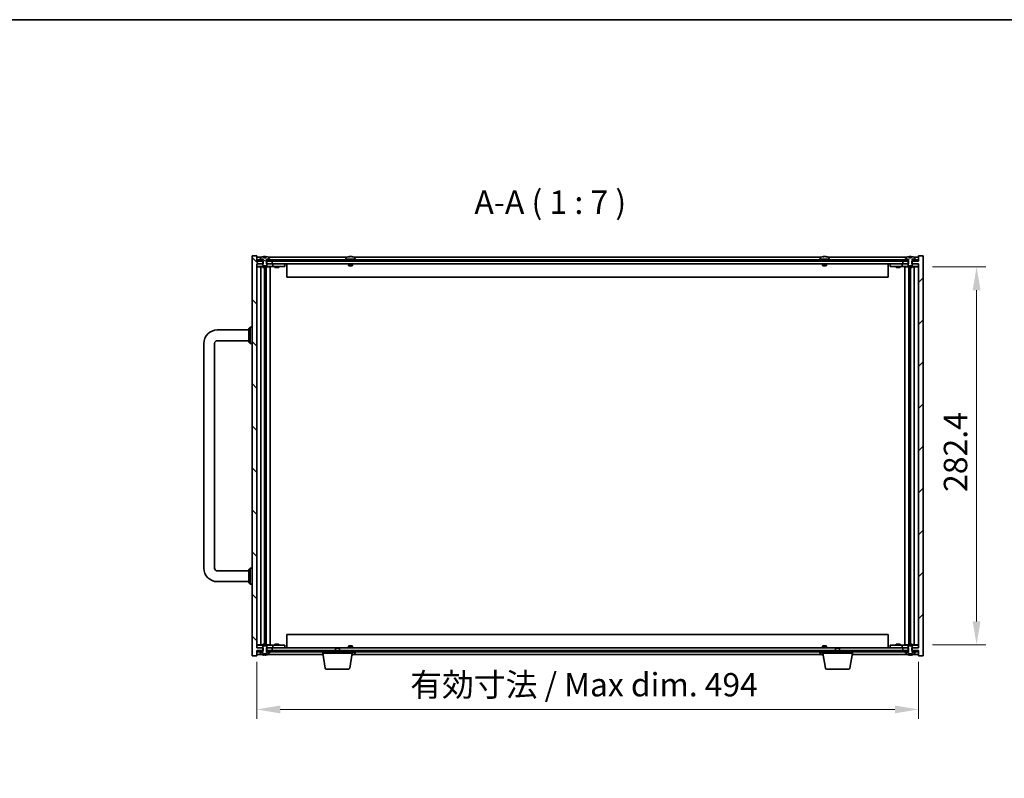
# Model space of a CAD drawing. Units: millimetres. Extents: x 94 to 13253, y 52 to 2019.
# Drawn here: x 4014 to 4749, y 1452 to 2019 of the extents above; entities that cross this region are included whole.
import ezdxf

# ---------------------------------------------------------------- set-up
doc = ezdxf.new("R2010")
doc.units = ezdxf.units.MM
doc.header["$LTSCALE"] = 6.5
doc.layers.get('Defpoints').update_dxf_attribs({"lineweight": 25})
for name, color, linetype, lineweight in [('Border (ISO)', 7, 'Continuous', 35), ('Dimension (ISO)', 7, 'Continuous', 18), ('Dimension (ISO) @ 1', 7, 'Continuous', 18), ('Symbol (ISO)', 7, 'Continuous', 18), ('Visible (ISO)', 7, 'Continuous', 35)]:
    doc.layers.add(name, color=color, linetype=linetype, lineweight=lineweight)
doc.layers.add('Hatch (ISO)', color=1, linetype='Continuous', lineweight=18, true_color=0xff0000)
doc.styles.add('Note Text (TK)', font='MS PGothic.ttf')
doc.dimstyles.new('Default - Method 1b (TK)', dxfattribs={"dimscale": 6.5, "dimtxt": 2.5, "dimasz": 2.5, "dimexe": 1, "dimexo": 1.5, "dimgap": 1, "dimtad": 1, "dimtoh": 1, "dimrnd": 1e-08, "dimdsep": 46, "dimtxsty": 'Note Text (TK)', "dimcen": 0.09, "dimdle": 5, "dimclrd": 100, "dimclre": 100, "dimclrt": 7, "dimadec": 1, "dimazin": 1, "dimtfac": 1, "dimtmove": 0, "dimatfit": 3, "dimfxl": 0, "dimtolj": 1, "dimlwd": -1, "dimlwe": -1, "dimarcsym": 0})

# ---------------------------------------------------------------- blocks, each defined once
blk = doc.blocks.new('図面枠 tk図枠')
at = {"layer": 'Border (ISO)'}
blk.add_line((14.5, 289), (405.5, 289), dxfattribs=at)
blk = doc.blocks.new('*D37')
at = {"layer": 'Defpoints', "color": 0, "transparency": 16777216}
for p in [(4191.25, 1549.67), (4685.25, 1549.67), (4685.25, 1503.67)]:
    blk.add_point(p, dxfattribs=at)
at = {"layer": 'Dimension (ISO)', "color": 100, "transparency": 16777216}
for p, q in [((4191.25, 1539.17), (4191.25, 1496.67)), ((4685.25, 1539.17), (4685.25, 1496.67)), ((4208.75, 1503.67), (4667.75, 1503.67))]:
    blk.add_line(p, q, dxfattribs=at)
for points in [[(4208.75, 1506.59), (4208.75, 1500.75), (4191.25, 1503.67)], [(4667.75, 1506.59), (4667.75, 1500.75), (4685.25, 1503.67)]]:
    blk.add_solid(points, dxfattribs=at)
at = {"layer": 'Dimension (ISO)', "color": 7, "transparency": 16777216, "insert": (4305.84, 1522.14), "char_height": 17.5, "attachment_point": 4, "style": 'Note Text (TK)'}
blk.add_mtext('\\A1;\\fＭＳ Ｐゴシック|b0|i0;\\H17.4112;有効寸法 / Max dim. 494', dxfattribs=at)
blk = doc.blocks.new('*D133')
at = {"layer": 'Defpoints', "color": 0, "transparency": 16777216}
for p in [(4685.25, 1834.37), (4685.25, 1551.97), (4728.75, 1551.97)]:
    blk.add_point(p, dxfattribs=at)
at = {"layer": 'Dimension (ISO)', "color": 100, "transparency": 16777216}
for p, q in [((4695.75, 1834.37), (4735.75, 1834.37)), ((4728.75, 1816.87), (4728.75, 1569.47)), ((4695.75, 1551.97), (4735.75, 1551.97))]:
    blk.add_line(p, q, dxfattribs=at)
for points in [[(4725.83, 1816.87), (4731.67, 1816.87), (4728.75, 1834.37)], [(4725.83, 1569.47), (4731.67, 1569.47), (4728.75, 1551.97)]]:
    blk.add_solid(points, dxfattribs=at)
at = {"layer": 'Dimension (ISO)', "color": 7, "transparency": 16777216, "insert": (4713, 1666.17), "char_height": 17.5, "attachment_point": 4, "rotation": 90, "style": 'Note Text (TK)'}
blk.add_mtext('\\A1;282.4', dxfattribs=at)

msp = doc.modelspace()

# ---------------------------------------------------------------- hatches: boundary and pattern name
at = {"layer": 'Hatch (ISO)'}
h = msp.add_hatch(dxfattribs=at)
h.set_pattern_fill('ANSI31', color=256, scale=177.8, angle=90.0002105, style=0)
h.set_pattern_definition([(135.0002, (2544.25, -4), (-15.7154, -15.7155), [])])
h.paths.add_polyline_path([(4198.4803, 1838.6691), (4198.4803, 1836.6691), (4198.7508, 1836.6691), (4202.7508, 1836.6691), (4202.7508, 1838.6691), (4199.5008, 1838.6691), (4198.6258, 1838.6691)])
h.paths.add_polyline_path([(4198.4803, 1549.6691), (4198.4803, 1547.6691), (4198.6258, 1547.6691), (4199.5008, 1547.6691), (4202.7508, 1547.6691), (4202.7508, 1549.6691), (4198.7508, 1549.6691)])
h.paths.add_polyline_path([(4191.2508, 1838.6691), (4191.2508, 1842.6691), (4187.7508, 1842.6691), (4187.7508, 1543.6691), (4191.2508, 1543.6691), (4191.2508, 1547.6691), (4191.5008, 1547.6691), (4195.0008, 1547.6691), (4195.8758, 1547.6691), (4196.0213, 1547.6691), (4196.0213, 1549.6691), (4195.7508, 1549.6691), (4191.2508, 1549.6691), (4191.2508, 1836.6691), (4195.7508, 1836.6691), (4196.0213, 1836.6691), (4196.0213, 1838.6691), (4195.8758, 1838.6691), (4195.0008, 1838.6691), (4191.5008, 1838.6691)])
h = msp.add_hatch(dxfattribs=at)
h.set_pattern_fill('ANSI31', color=256, scale=177.8, angle=75.0001754, style=0)
h.set_pattern_definition([(120.0002, (2544.25, -4), (-19.24738, -11.11256), [])])
h.paths.add_polyline_path([(4199.5008, 1839.6691), (4199.5008, 1838.6691), (4202.7508, 1838.6691), (4673.7508, 1838.6691), (4677.0008, 1838.6691), (4677.0008, 1839.6691), (4675.2508, 1839.6691), (4201.2508, 1839.6691)])
h.paths.add_polyline_path([(4191.5008, 1839.6691), (4191.5008, 1838.6691), (4195.0008, 1838.6691), (4195.0008, 1839.6691), (4193.2508, 1839.6691)])
h.paths.add_polyline_path([(4685.0008, 1838.6691), (4685.0008, 1839.6691), (4683.2508, 1839.6691), (4681.5008, 1839.6691), (4681.5008, 1838.6691)])
h = msp.add_hatch(dxfattribs=at)
h.set_pattern_fill('ANSI31', color=256, scale=177.8, angle=105.0002455, style=0)
h.set_pattern_definition([(150.0002, (2544.25, -4), (-11.11242, -19.24746), [])])
edge = h.paths.add_edge_path()
edge.add_line((4198.0969, 1841.1191), (4196.4048, 1841.1191))
edge.add_line((4196.4048, 1841.1191), (4196.4048, 1842.025))
edge.add_ellipse((4197.2508, 1833.9188), major_axis=(-0.846, 8.1062), ratio=1, start_angle=0, end_angle=16.0749501)
edge.add_ellipse((4194.2488, 1841.3366), major_axis=(-0.0555, 0.1372), ratio=1, start_angle=0, end_angle=67.9666675)
edge.add_line((4194.1008, 1841.3366), (4194.1008, 1840.1691))
edge.add_line((4194.1008, 1840.1691), (4195.8258, 1840.1691))
edge.add_line((4195.8258, 1840.1691), (4195.8758, 1840.1691))
edge.add_line((4195.8758, 1840.1691), (4195.8758, 1838.6691))
edge.add_line((4195.8758, 1838.6691), (4195.7508, 1838.6691))
edge.add_line((4195.7508, 1838.6691), (4195.7508, 1836.6691))
edge.add_line((4195.7508, 1836.6691), (4195.7508, 1835.4191))
edge.add_line((4195.7508, 1835.4191), (4196.0008, 1835.1691))
edge.add_line((4196.0008, 1835.1691), (4198.5008, 1835.1691))
edge.add_line((4198.5008, 1835.1691), (4198.7508, 1835.4191))
edge.add_line((4198.7508, 1835.4191), (4198.7508, 1836.6691))
edge.add_line((4198.7508, 1836.6691), (4198.7508, 1838.6691))
edge.add_line((4198.7508, 1838.6691), (4198.6258, 1838.6691))
edge.add_line((4198.6258, 1838.6691), (4198.6258, 1840.1691))
edge.add_line((4198.6258, 1840.1691), (4198.6758, 1840.1691))
edge.add_line((4198.6758, 1840.1691), (4200.4008, 1840.1691))
edge.add_line((4200.4008, 1840.1691), (4200.4008, 1841.3366))
edge.add_ellipse((4200.2528, 1841.3366), major_axis=(0.148, 0), ratio=1, start_angle=0, end_angle=67.9666675)
edge.add_ellipse((4197.2508, 1833.9188), major_axis=(3.0575, 7.555), ratio=1, start_angle=0, end_angle=16.0749501)
edge.add_line((4198.0969, 1842.025), (4198.0969, 1841.1191))
h = msp.add_hatch(dxfattribs=at)
h.set_pattern_fill('ANSI31', color=256, scale=177.8, style=0)
h.set_pattern_definition([(45, (2544.25, -4), (-15.71545, 15.71545), [])])
h.paths.add_polyline_path([(4678.0213, 1836.6691), (4678.0213, 1838.6691), (4677.8758, 1838.6691), (4677.0008, 1838.6691), (4673.7508, 1838.6691), (4673.7508, 1836.6691), (4677.7508, 1836.6691)])
h.paths.add_polyline_path([(4678.0213, 1547.6691), (4678.0213, 1549.6691), (4677.7508, 1549.6691), (4673.7508, 1549.6691), (4673.7508, 1547.6691), (4677.0008, 1547.6691), (4677.8758, 1547.6691)])
h.paths.add_polyline_path([(4685.2508, 1543.6691), (4688.7508, 1543.6691), (4688.7508, 1842.6691), (4685.2508, 1842.6691), (4685.2508, 1838.6691), (4685.0008, 1838.6691), (4681.5008, 1838.6691), (4680.6258, 1838.6691), (4680.4803, 1838.6691), (4680.4803, 1836.6691), (4680.7508, 1836.6691), (4685.2508, 1836.6691), (4685.2508, 1549.6691), (4680.7508, 1549.6691), (4680.4803, 1549.6691), (4680.4803, 1547.6691), (4680.6258, 1547.6691), (4681.5008, 1547.6691), (4685.0008, 1547.6691), (4685.2508, 1547.6691)])
h = msp.add_hatch(dxfattribs=at)
h.set_pattern_fill('ANSI31', color=256, scale=177.8, angle=14.9999778, style=0)
h.set_pattern_definition([(60, (2544.25, -4), (-19.24741, 11.1125), [])])
h.paths.add_polyline_path([(4677.0008, 1546.6691), (4677.0008, 1547.6691), (4673.7508, 1547.6691), (4202.7508, 1547.6691), (4199.5008, 1547.6691), (4199.5008, 1546.6691), (4201.2508, 1546.6691), (4675.2508, 1546.6691)])
h.paths.add_polyline_path([(4685.0008, 1546.6691), (4685.0008, 1547.6691), (4681.5008, 1547.6691), (4681.5008, 1546.6691), (4683.2508, 1546.6691)])
h.paths.add_polyline_path([(4191.5008, 1547.6691), (4191.5008, 1546.6691), (4193.2508, 1546.6691), (4195.0008, 1546.6691), (4195.0008, 1547.6691)])

# ---------------------------------------------------------------- linework, layer by layer
at = {"layer": 'Visible (ISO)'}
for p, q in [((4191.2508, 1842.6691), (4187.7508, 1842.6691)), ((4187.7508, 1842.6691), (4187.7508, 1543.6691)), ((4191.2508, 1838.6691), (4191.2508, 1842.6691)), ((4194.7289, 1841.6691), (4191.2508, 1841.6691)), ((4196.0213, 1838.6691), (4191.2508, 1838.6691)), ((4191.5008, 1839.6691), (4191.5008, 1838.6691)), ((4195.0008, 1839.6691), (4191.5008, 1839.6691)), ((4191.5008, 1838.6691), (4195.0008, 1838.6691)), ((4193.2508, 1840.1691), (4193.2508, 1839.6691)), ((4195.8258, 1840.1691), (4193.2508, 1840.1691)), ((4193.2508, 1839.6691), (4195.8258, 1839.6691)), ((4194.1008, 1841.3366), (4194.1008, 1840.1691)), ((4194.1008, 1840.1691), (4195.8758, 1840.1691)), ((4195.0008, 1838.6691), (4195.0008, 1839.6691)), ((4195.8758, 1838.6691), (4195.7508, 1838.6691)), ((4195.7508, 1838.6691), (4195.7508, 1835.4191)), ((4195.8258, 1839.6691), (4195.8258, 1840.1691)), ((4195.8758, 1839.6691), (4195.8258, 1839.6691)), ((4195.8758, 1840.1691), (4195.8758, 1838.6691)), ((4196.0213, 1836.6691), (4196.0213, 1838.6691)), ((4196.4048, 1841.1191), (4196.4048, 1842.025)), ((4198.0969, 1841.1191), (4196.4048, 1841.1191)), ((4198.0665, 1841.1191), (4198.0665, 1842.0254)), ((4198.0969, 1842.025), (4198.0969, 1841.1191)), ((4198.4803, 1838.6691), (4198.4803, 1836.6691)), ((4202.7508, 1838.6691), (4198.4803, 1838.6691)), ((4198.6258, 1838.6691), (4198.6258, 1840.1691)), ((4198.6258, 1840.1691), (4200.4008, 1840.1691)), ((4198.6758, 1839.6691), (4198.6258, 1839.6691)), ((4198.7508, 1838.6691), (4198.6258, 1838.6691)), ((4201.2508, 1840.1691), (4198.6758, 1840.1691)), ((4198.6758, 1840.1691), (4198.6758, 1839.6691)), ((4198.6758, 1839.6691), (4201.2508, 1839.6691)), ((4198.7508, 1835.4191), (4198.7508, 1838.6691)), ((4199.5008, 1839.6691), (4199.5008, 1838.6691)), ((4677.0008, 1839.6691), (4199.5008, 1839.6691)), ((4199.5008, 1838.6691), (4677.0008, 1838.6691)), ((4258.7289, 1841.6691), (4199.7728, 1841.6691)), ((4200.4008, 1840.1691), (4200.4008, 1841.3366)), ((4201.2508, 1839.6691), (4201.2508, 1840.1691)), ((4202.7508, 1836.6691), (4202.7508, 1838.6691)), ((4265.2508, 1840.1691), (4257.2508, 1840.1691)), ((4257.2508, 1840.1691), (4257.2508, 1839.6691)), ((4258.1008, 1841.3366), (4258.1008, 1840.1691)), ((4260.4351, 1841.8522), (4260.4351, 1842.0254)), ((4262.0665, 1841.9549), (4262.0665, 1842.0254)), ((4612.7289, 1841.6691), (4263.7728, 1841.6691)), ((4264.4008, 1841.3366), (4264.4008, 1840.1691)), ((4265.2508, 1840.1691), (4265.2508, 1839.6691)), ((4619.2508, 1840.1691), (4611.2508, 1840.1691)), ((4611.2508, 1840.1691), (4611.2508, 1839.6691)), ((4612.1008, 1841.3366), (4612.1008, 1840.1691)), ((4614.4351, 1841.8522), (4614.4351, 1842.0254)), ((4616.0665, 1841.9549), (4616.0665, 1842.0254)), ((4676.7289, 1841.6691), (4617.7728, 1841.6691)), ((4618.4008, 1841.3366), (4618.4008, 1840.1691)), ((4619.2508, 1840.1691), (4619.2508, 1839.6691)), ((4678.0213, 1838.6691), (4673.7508, 1838.6691)), ((4673.7508, 1838.6691), (4673.7508, 1836.6691)), ((4675.2508, 1840.1691), (4675.2508, 1839.6691)), ((4677.8258, 1840.1691), (4675.2508, 1840.1691)), ((4675.2508, 1839.6691), (4677.8258, 1839.6691)), ((4676.1008, 1841.3366), (4676.1008, 1840.1691)), ((4676.1008, 1840.1691), (4677.8758, 1840.1691)), ((4677.0008, 1838.6691), (4677.0008, 1839.6691)), ((4677.8758, 1838.6691), (4677.7508, 1838.6691)), ((4677.7508, 1838.6691), (4677.7508, 1835.4191)), ((4677.8258, 1839.6691), (4677.8258, 1840.1691)), ((4677.8758, 1839.6691), (4677.8258, 1839.6691)), ((4677.8758, 1840.1691), (4677.8758, 1838.6691)), ((4678.0213, 1836.6691), (4678.0213, 1838.6691)), ((4678.4048, 1841.1191), (4678.4048, 1842.025)), ((4680.0969, 1841.1191), (4678.4048, 1841.1191)), ((4680.0665, 1841.1191), (4680.0665, 1842.0254)), ((4680.0969, 1842.025), (4680.0969, 1841.1191)), ((4685.2508, 1838.6691), (4680.4803, 1838.6691)), ((4680.4803, 1838.6691), (4680.4803, 1836.6691)), ((4680.6258, 1838.6691), (4680.6258, 1840.1691)), ((4680.6258, 1840.1691), (4682.4008, 1840.1691)), ((4680.6758, 1839.6691), (4680.6258, 1839.6691)), ((4680.7508, 1838.6691), (4680.6258, 1838.6691)), ((4683.2508, 1840.1691), (4680.6758, 1840.1691)), ((4680.6758, 1840.1691), (4680.6758, 1839.6691)), ((4680.6758, 1839.6691), (4683.2508, 1839.6691)), ((4680.7508, 1835.4191), (4680.7508, 1838.6691)), ((4685.0008, 1839.6691), (4681.5008, 1839.6691)), ((4681.5008, 1839.6691), (4681.5008, 1838.6691)), ((4681.5008, 1838.6691), (4685.0008, 1838.6691)), ((4685.2508, 1841.6691), (4681.7728, 1841.6691)), ((4682.4008, 1840.1691), (4682.4008, 1841.3366)), ((4683.2508, 1839.6691), (4683.2508, 1840.1691)), ((4685.0008, 1838.6691), (4685.0008, 1839.6691)), ((4688.7508, 1842.6691), (4685.2508, 1842.6691)), ((4685.2508, 1842.6691), (4685.2508, 1838.6691)), ((4688.7508, 1543.6691), (4688.7508, 1842.6691)), ((4191.2508, 1549.6691), (4191.2508, 1836.6691)), ((4191.2508, 1836.6691), (4196.0213, 1836.6691)), ((4191.2508, 1836.5691), (4192.2508, 1836.5691)), ((4192.2508, 1834.5691), (4191.2508, 1834.5691)), ((4191.2508, 1834.3691), (4195.7508, 1834.3691)), ((4195.7508, 1836.5691), (4192.2508, 1836.5691)), ((4192.2508, 1834.5691), (4202.2508, 1834.5691)), ((4194.2722, 1834.5691), (4194.2722, 1551.7691)), ((4195.7508, 1835.4191), (4196.0008, 1835.1691)), ((4195.7508, 1834.5691), (4195.7508, 1833.9191)), ((4198.7508, 1833.9191), (4195.7508, 1833.9191)), ((4196.0008, 1835.1691), (4198.5008, 1835.1691)), ((4197.1491, 1833.9191), (4197.1491, 1552.4191)), ((4197.1491, 1831.5691), (4198.1497, 1831.5691)), ((4197.9667, 1831.5691), (4197.9667, 1826.4691)), ((4198.3739, 1833.9191), (4198.3739, 1552.4191)), ((4198.4803, 1836.6691), (4202.7508, 1836.6691)), ((4198.5008, 1835.1691), (4198.7508, 1835.4191)), ((4202.2508, 1836.5691), (4198.7508, 1836.5691)), ((4198.7508, 1834.5691), (4198.7508, 1833.9191)), ((4198.7508, 1834.3691), (4201.2508, 1834.3691)), ((4201.2508, 1834.5691), (4201.2508, 1551.7691)), ((4202.2508, 1836.5691), (4203.2508, 1836.5691)), ((4203.2508, 1834.5691), (4202.2508, 1834.5691)), ((4673.7508, 1836.6691), (4202.7508, 1836.6691)), ((4204.2508, 1836.5691), (4203.2508, 1836.5691)), ((4203.2508, 1834.5691), (4203.2508, 1836.5691)), ((4203.2508, 1834.5691), (4204.2508, 1834.5691)), ((4211.2508, 1836.5691), (4204.2508, 1836.5691)), ((4204.2508, 1834.5691), (4211.2508, 1834.5691)), ((4204.7508, 1834.5691), (4204.7508, 1833.9191)), ((4207.7508, 1833.9191), (4204.7508, 1833.9191)), ((4204.9383, 1836.6441), (4204.9258, 1836.6691)), ((4204.9383, 1836.6441), (4207.5633, 1836.6441)), ((4204.9383, 1836.6441), (4204.9383, 1836.5691)), ((4207.5633, 1836.6441), (4207.5758, 1836.6691)), ((4207.5633, 1836.6441), (4207.5633, 1836.5691)), ((4207.7508, 1834.5691), (4207.7508, 1833.9191)), ((4211.2508, 1836.5691), (4212.2508, 1836.5691)), ((4212.2508, 1834.5691), (4211.2508, 1834.5691)), ((4212.2508, 1834.5691), (4212.2508, 1836.5691)), ((4213.7508, 1836.6691), (4213.7508, 1826.6691)), ((4259.7508, 1836.6691), (4259.7508, 1835.4191)), ((4262.7508, 1835.4191), (4259.7508, 1835.4191)), ((4260.0008, 1835.1691), (4259.7508, 1835.4191)), ((4260.0008, 1835.1691), (4262.5008, 1835.1691)), ((4262.5008, 1835.1691), (4262.7508, 1835.4191)), ((4262.7508, 1836.6691), (4262.7508, 1835.4191)), ((4613.7508, 1836.6691), (4613.7508, 1835.4191)), ((4616.7508, 1835.4191), (4613.7508, 1835.4191)), ((4614.0008, 1835.1691), (4613.7508, 1835.4191)), ((4614.0008, 1835.1691), (4616.5008, 1835.1691)), ((4616.5008, 1835.1691), (4616.7508, 1835.4191)), ((4616.7508, 1836.6691), (4616.7508, 1835.4191)), ((4662.7508, 1826.6691), (4662.7508, 1836.6691)), ((4664.2508, 1836.5691), (4664.2508, 1834.5691)), ((4664.2508, 1836.5691), (4665.2508, 1836.5691)), ((4665.2508, 1834.5691), (4664.2508, 1834.5691)), ((4672.2508, 1836.5691), (4665.2508, 1836.5691)), ((4665.2508, 1834.5691), (4672.2508, 1834.5691)), ((4668.7508, 1834.5691), (4668.7508, 1833.9191)), ((4671.7508, 1833.9191), (4668.7508, 1833.9191)), ((4668.9383, 1836.6441), (4668.9258, 1836.6691)), ((4668.9383, 1836.6441), (4671.5633, 1836.6441)), ((4668.9383, 1836.6441), (4668.9383, 1836.5691)), ((4671.5633, 1836.6441), (4671.5758, 1836.6691)), ((4671.5633, 1836.6441), (4671.5633, 1836.5691)), ((4671.7508, 1834.5691), (4671.7508, 1833.9191)), ((4673.2508, 1836.5691), (4672.2508, 1836.5691)), ((4672.2508, 1834.5691), (4673.2508, 1834.5691)), ((4673.2508, 1836.5691), (4673.2508, 1834.5691)), ((4673.2508, 1836.5691), (4674.2508, 1836.5691)), ((4674.2508, 1834.5691), (4673.2508, 1834.5691)), ((4673.7508, 1836.6691), (4678.0213, 1836.6691)), ((4677.7508, 1836.5691), (4674.2508, 1836.5691)), ((4674.2508, 1834.5691), (4684.2508, 1834.5691)), ((4675.2508, 1551.7691), (4675.2508, 1834.5691)), ((4677.7508, 1834.3691), (4675.2508, 1834.3691)), ((4677.7508, 1835.4191), (4678.0008, 1835.1691)), ((4677.7508, 1834.5691), (4677.7508, 1833.9191)), ((4680.7508, 1833.9191), (4677.7508, 1833.9191)), ((4678.0008, 1835.1691), (4680.5008, 1835.1691)), ((4678.1278, 1552.4191), (4678.1278, 1833.9191)), ((4678.3519, 1831.5691), (4679.3525, 1831.5691)), ((4678.535, 1826.4691), (4678.535, 1831.5691)), ((4679.3525, 1552.4191), (4679.3525, 1833.9191)), ((4680.4803, 1836.6691), (4685.2508, 1836.6691)), ((4680.5008, 1835.1691), (4680.7508, 1835.4191)), ((4684.2508, 1836.5691), (4680.7508, 1836.5691)), ((4680.7508, 1834.5691), (4680.7508, 1833.9191)), ((4685.2508, 1834.3691), (4680.7508, 1834.3691)), ((4682.2295, 1551.7691), (4682.2295, 1834.5691)), ((4684.2508, 1836.5691), (4685.2508, 1836.5691)), ((4685.2508, 1834.5691), (4684.2508, 1834.5691)), ((4685.2508, 1836.6691), (4685.2508, 1549.6691)), ((4197.9667, 1826.4691), (4197.1491, 1826.4691)), ((4197.9565, 1826.4627), (4197.1491, 1826.4627)), ((4197.9667, 1826.4691), (4197.9565, 1826.4627)), ((4197.9565, 1826.4627), (4197.9565, 1559.8754)), ((4662.7508, 1826.6691), (4213.7508, 1826.6691)), ((4679.3525, 1826.4691), (4678.535, 1826.4691)), ((4678.5451, 1826.4627), (4678.535, 1826.4691)), ((4679.3525, 1826.4627), (4678.5451, 1826.4627)), ((4678.5451, 1559.8754), (4678.5451, 1826.4627)), ((4161.7508, 1787.1691), (4185.2508, 1787.1691)), ((4185.2508, 1788.1691), (4186.2508, 1789.1691)), ((4185.2508, 1778.1691), (4185.2508, 1788.1691)), ((4186.2508, 1789.1691), (4186.2508, 1777.1691)), ((4187.7508, 1789.1691), (4186.2508, 1789.1691)), ((4161.7508, 1779.1691), (4185.2508, 1779.1691)), ((4151.7508, 1609.1691), (4151.7508, 1777.1691)), ((4159.7508, 1609.1691), (4159.7508, 1777.1691)), ((4185.2508, 1778.1691), (4186.2508, 1777.1691)), ((4187.7508, 1777.1691), (4186.2508, 1777.1691)), ((4185.2508, 1607.1691), (4161.7508, 1607.1691)), ((4185.2508, 1608.1691), (4186.2508, 1609.1691)), ((4185.2508, 1598.1691), (4185.2508, 1608.1691)), ((4186.2508, 1609.1691), (4186.2508, 1597.1691)), ((4187.7508, 1609.1691), (4186.2508, 1609.1691)), ((4185.2508, 1599.1691), (4161.7508, 1599.1691)), ((4185.2508, 1598.1691), (4186.2508, 1597.1691)), ((4187.7508, 1597.1691), (4186.2508, 1597.1691)), ((4197.1491, 1559.8754), (4197.9565, 1559.8754)), ((4197.1491, 1559.8691), (4197.9667, 1559.8691)), ((4197.9565, 1559.8754), (4197.9667, 1559.8691)), ((4197.9667, 1559.8691), (4197.9667, 1554.7691)), ((4213.7508, 1559.6691), (4213.7508, 1549.6691)), ((4213.7508, 1559.6691), (4662.7508, 1559.6691)), ((4662.7508, 1549.6691), (4662.7508, 1559.6691)), ((4678.535, 1559.8691), (4678.5451, 1559.8754)), ((4678.535, 1554.7691), (4678.535, 1559.8691)), ((4678.535, 1559.8691), (4679.3525, 1559.8691)), ((4678.5451, 1559.8754), (4679.3525, 1559.8754)), ((4191.2508, 1551.9691), (4195.7508, 1551.9691)), ((4191.2508, 1551.7691), (4192.2508, 1551.7691)), ((4202.2508, 1551.7691), (4192.2508, 1551.7691)), ((4195.7508, 1552.4191), (4198.7508, 1552.4191)), ((4195.7508, 1551.7691), (4195.7508, 1552.4191)), ((4198.1497, 1554.7691), (4197.1491, 1554.7691)), ((4198.7508, 1551.7691), (4198.7508, 1552.4191)), ((4198.7508, 1551.9691), (4201.2508, 1551.9691)), ((4202.2508, 1551.7691), (4203.2508, 1551.7691)), ((4204.2508, 1551.7691), (4203.2508, 1551.7691)), ((4203.2508, 1549.7691), (4203.2508, 1551.7691)), ((4211.2508, 1551.7691), (4204.2508, 1551.7691)), ((4204.7508, 1552.4191), (4207.7508, 1552.4191)), ((4204.7508, 1551.7691), (4204.7508, 1552.4191)), ((4207.7508, 1551.7691), (4207.7508, 1552.4191)), ((4211.2508, 1551.7691), (4212.2508, 1551.7691)), ((4212.2508, 1549.7691), (4212.2508, 1551.7691)), ((4664.2508, 1551.7691), (4664.2508, 1549.7691)), ((4664.2508, 1551.7691), (4665.2508, 1551.7691)), ((4672.2508, 1551.7691), (4665.2508, 1551.7691)), ((4668.7508, 1552.4191), (4671.7508, 1552.4191)), ((4668.7508, 1551.7691), (4668.7508, 1552.4191)), ((4671.7508, 1551.7691), (4671.7508, 1552.4191)), ((4673.2508, 1551.7691), (4672.2508, 1551.7691)), ((4673.2508, 1551.7691), (4673.2508, 1549.7691)), ((4673.2508, 1551.7691), (4674.2508, 1551.7691)), ((4684.2508, 1551.7691), (4674.2508, 1551.7691)), ((4677.7508, 1551.9691), (4675.2508, 1551.9691)), ((4677.7508, 1552.4191), (4680.7508, 1552.4191)), ((4677.7508, 1551.7691), (4677.7508, 1552.4191)), ((4679.3525, 1554.7691), (4678.3519, 1554.7691)), ((4680.7508, 1551.7691), (4680.7508, 1552.4191)), ((4685.2508, 1551.9691), (4680.7508, 1551.9691)), ((4684.2508, 1551.7691), (4685.2508, 1551.7691)), ((4192.2508, 1549.7691), (4191.2508, 1549.7691)), ((4196.0213, 1549.6691), (4191.2508, 1549.6691)), ((4191.2508, 1543.6691), (4191.2508, 1547.6691)), ((4191.2508, 1547.6691), (4196.0213, 1547.6691)), ((4191.2508, 1544.6691), (4194.7289, 1544.6691)), ((4191.5008, 1547.6691), (4191.5008, 1546.6691)), ((4195.0008, 1547.6691), (4191.5008, 1547.6691)), ((4191.5008, 1546.6691), (4195.0008, 1546.6691)), ((4192.2508, 1549.7691), (4195.7508, 1549.7691)), ((4193.2508, 1546.6691), (4193.2508, 1546.1691)), ((4195.8258, 1546.6691), (4193.2508, 1546.6691)), ((4193.2508, 1546.1691), (4195.8258, 1546.1691)), ((4195.8758, 1546.1691), (4194.1008, 1546.1691)), ((4194.1008, 1546.1691), (4194.1008, 1545.0015)), ((4195.0008, 1546.6691), (4195.0008, 1547.6691)), ((4195.5286, 1544.4531), (4195.5286, 1545.2191)), ((4195.5286, 1545.2191), (4198.9731, 1545.2191)), ((4196.0008, 1551.1691), (4195.7508, 1550.9191)), ((4195.7508, 1550.9191), (4195.7508, 1547.6691)), ((4195.7508, 1547.6691), (4195.8758, 1547.6691)), ((4195.8258, 1546.1691), (4195.8258, 1546.6691)), ((4195.8258, 1546.6691), (4195.8758, 1546.6691)), ((4195.8758, 1547.6691), (4195.8758, 1546.1691)), ((4198.5008, 1551.1691), (4196.0008, 1551.1691)), ((4196.0213, 1547.6691), (4196.0213, 1549.6691)), ((4196.6683, 1545.2191), (4196.6683, 1544.334)), ((4197.2148, 1545.2191), (4197.2148, 1544.4904)), ((4198.4803, 1549.6691), (4198.4803, 1547.6691)), ((4202.7508, 1549.6691), (4198.4803, 1549.6691)), ((4198.4803, 1547.6691), (4202.7508, 1547.6691)), ((4198.7508, 1550.9191), (4198.5008, 1551.1691)), ((4198.6258, 1546.1691), (4198.6258, 1547.6691)), ((4198.6258, 1547.6691), (4198.7508, 1547.6691)), ((4198.6258, 1546.6691), (4198.6758, 1546.6691)), ((4200.4008, 1546.1691), (4198.6258, 1546.1691)), ((4201.2508, 1546.6691), (4198.6758, 1546.6691)), ((4198.6758, 1546.6691), (4198.6758, 1546.1691)), ((4198.6758, 1546.1691), (4201.2508, 1546.1691)), ((4198.7508, 1547.6691), (4198.7508, 1550.9191)), ((4198.7508, 1549.7691), (4202.2508, 1549.7691)), ((4198.9731, 1545.2191), (4198.9731, 1544.4531)), ((4677.0008, 1547.6691), (4199.5008, 1547.6691)), ((4199.5008, 1547.6691), (4199.5008, 1546.6691)), ((4199.5008, 1546.6691), (4677.0008, 1546.6691)), ((4199.7728, 1544.6691), (4240.6675, 1544.6691)), ((4200.4008, 1545.0015), (4200.4008, 1546.1691)), ((4201.2508, 1546.1691), (4201.2508, 1546.6691)), ((4203.2508, 1549.7691), (4202.2508, 1549.7691)), ((4202.7508, 1549.6691), (4250.3076, 1549.6691)), ((4202.7508, 1547.6691), (4202.7508, 1549.6691)), ((4203.2508, 1549.7691), (4204.2508, 1549.7691)), ((4204.2508, 1549.7691), (4211.2508, 1549.7691)), ((4204.9383, 1549.6941), (4204.9258, 1549.6691)), ((4204.9383, 1549.6941), (4204.9383, 1549.7691)), ((4207.5633, 1549.6941), (4204.9383, 1549.6941)), ((4207.5633, 1549.6941), (4207.5633, 1549.7691)), ((4207.5633, 1549.6941), (4207.5758, 1549.6691)), ((4212.2508, 1549.7691), (4211.2508, 1549.7691)), ((4240.5008, 1545.6691), (4240.5008, 1546.6691)), ((4262.5008, 1545.6691), (4240.5008, 1545.6691)), ((4242.3616, 1534.5047), (4240.5008, 1545.6691)), ((4250.3076, 1549.6691), (4250.0008, 1549.3622)), ((4253.0008, 1549.3622), (4250.0008, 1549.3622)), ((4250.0008, 1547.6691), (4250.0008, 1549.3622)), ((4250.3076, 1549.6691), (4252.6941, 1549.6691)), ((4252.6941, 1549.6691), (4623.8076, 1549.6691)), ((4252.6941, 1549.6691), (4253.0008, 1549.3622)), ((4253.0008, 1547.6691), (4253.0008, 1549.3622)), ((4260.0008, 1551.1691), (4259.7508, 1550.9191)), ((4259.7508, 1550.9191), (4262.7508, 1550.9191)), ((4259.7508, 1549.6691), (4259.7508, 1550.9191)), ((4262.5008, 1551.1691), (4260.0008, 1551.1691)), ((4260.6401, 1534.5047), (4262.5008, 1545.6691)), ((4262.5008, 1551.1691), (4262.7508, 1550.9191)), ((4262.5008, 1545.6691), (4262.5008, 1546.6691)), ((4262.5008, 1546.1691), (4265.2508, 1546.1691)), ((4262.7508, 1549.6691), (4262.7508, 1550.9191)), ((4263.7728, 1544.6691), (4612.7289, 1544.6691)), ((4264.4008, 1545.0015), (4264.4008, 1546.1691)), ((4265.2508, 1546.1691), (4265.2508, 1546.6691)), ((4611.2508, 1546.1691), (4611.2508, 1546.6691)), ((4611.2508, 1546.1691), (4614.0008, 1546.1691)), ((4612.1008, 1545.0015), (4612.1008, 1546.1691)), ((4614.0008, 1551.1691), (4613.7508, 1550.9191)), ((4613.7508, 1550.9191), (4616.7508, 1550.9191)), ((4613.7508, 1549.6691), (4613.7508, 1550.9191)), ((4616.5008, 1551.1691), (4614.0008, 1551.1691)), ((4614.0008, 1545.6691), (4614.0008, 1546.6691)), ((4636.0008, 1545.6691), (4614.0008, 1545.6691)), ((4615.8616, 1534.5047), (4614.0008, 1545.6691)), ((4616.5008, 1551.1691), (4616.7508, 1550.9191)), ((4616.7508, 1549.6691), (4616.7508, 1550.9191)), ((4623.8076, 1549.6691), (4623.5008, 1549.3622)), ((4626.5008, 1549.3622), (4623.5008, 1549.3622)), ((4623.5008, 1547.6691), (4623.5008, 1549.3622)), ((4623.8076, 1549.6691), (4626.1941, 1549.6691)), ((4626.1941, 1549.6691), (4673.7508, 1549.6691)), ((4626.1941, 1549.6691), (4626.5008, 1549.3622)), ((4626.5008, 1547.6691), (4626.5008, 1549.3622)), ((4634.1401, 1534.5047), (4636.0008, 1545.6691)), ((4635.8342, 1544.6691), (4676.7289, 1544.6691)), ((4636.0008, 1545.6691), (4636.0008, 1546.6691)), ((4665.2508, 1549.7691), (4664.2508, 1549.7691)), ((4665.2508, 1549.7691), (4672.2508, 1549.7691)), ((4668.9383, 1549.6941), (4668.9258, 1549.6691)), ((4668.9383, 1549.6941), (4668.9383, 1549.7691)), ((4671.5633, 1549.6941), (4668.9383, 1549.6941)), ((4671.5633, 1549.6941), (4671.5633, 1549.7691)), ((4671.5633, 1549.6941), (4671.5758, 1549.6691)), ((4672.2508, 1549.7691), (4673.2508, 1549.7691)), ((4674.2508, 1549.7691), (4673.2508, 1549.7691)), ((4678.0213, 1549.6691), (4673.7508, 1549.6691)), ((4673.7508, 1549.6691), (4673.7508, 1547.6691)), ((4673.7508, 1547.6691), (4678.0213, 1547.6691)), ((4674.2508, 1549.7691), (4677.7508, 1549.7691)), ((4675.2508, 1546.6691), (4675.2508, 1546.1691)), ((4677.8258, 1546.6691), (4675.2508, 1546.6691)), ((4675.2508, 1546.1691), (4677.8258, 1546.1691)), ((4677.8758, 1546.1691), (4676.1008, 1546.1691)), ((4676.1008, 1546.1691), (4676.1008, 1545.0015)), ((4677.0008, 1546.6691), (4677.0008, 1547.6691)), ((4677.5286, 1544.4531), (4677.5286, 1545.2191)), ((4677.5286, 1545.2191), (4680.9731, 1545.2191)), ((4678.0008, 1551.1691), (4677.7508, 1550.9191)), ((4677.7508, 1550.9191), (4677.7508, 1547.6691)), ((4677.7508, 1547.6691), (4677.8758, 1547.6691)), ((4677.8258, 1546.1691), (4677.8258, 1546.6691)), ((4677.8258, 1546.6691), (4677.8758, 1546.6691)), ((4677.8758, 1547.6691), (4677.8758, 1546.1691)), ((4680.5008, 1551.1691), (4678.0008, 1551.1691)), ((4678.0213, 1547.6691), (4678.0213, 1549.6691)), ((4678.6683, 1545.2191), (4678.6683, 1544.334)), ((4679.2148, 1545.2191), (4679.2148, 1544.4904)), ((4685.2508, 1549.6691), (4680.4803, 1549.6691)), ((4680.4803, 1549.6691), (4680.4803, 1547.6691)), ((4680.4803, 1547.6691), (4685.2508, 1547.6691)), ((4680.7508, 1550.9191), (4680.5008, 1551.1691)), ((4680.6258, 1546.1691), (4680.6258, 1547.6691)), ((4680.6258, 1547.6691), (4680.7508, 1547.6691)), ((4680.6258, 1546.6691), (4680.6758, 1546.6691)), ((4682.4008, 1546.1691), (4680.6258, 1546.1691)), ((4683.2508, 1546.6691), (4680.6758, 1546.6691)), ((4680.6758, 1546.6691), (4680.6758, 1546.1691)), ((4680.6758, 1546.1691), (4683.2508, 1546.1691)), ((4680.7508, 1547.6691), (4680.7508, 1550.9191)), ((4680.7508, 1549.7691), (4684.2508, 1549.7691)), ((4680.9731, 1545.2191), (4680.9731, 1544.4531)), ((4685.0008, 1547.6691), (4681.5008, 1547.6691)), ((4681.5008, 1547.6691), (4681.5008, 1546.6691)), ((4681.5008, 1546.6691), (4685.0008, 1546.6691)), ((4681.7728, 1544.6691), (4685.2508, 1544.6691)), ((4682.4008, 1545.0015), (4682.4008, 1546.1691)), ((4683.2508, 1546.1691), (4683.2508, 1546.6691)), ((4685.2508, 1549.7691), (4684.2508, 1549.7691)), ((4685.0008, 1546.6691), (4685.0008, 1547.6691)), ((4685.2508, 1547.6691), (4685.2508, 1543.6691)), ((4187.7508, 1543.6691), (4191.2508, 1543.6691)), ((4685.2508, 1543.6691), (4688.7508, 1543.6691)), ((4259.6537, 1533.6691), (4243.348, 1533.6691)), ((4633.1537, 1533.6691), (4616.848, 1533.6691))]:
    msp.add_line(p, q, dxfattribs=at)
for centre, radius, start, end in [((4194.2488, 1841.3366), 0.148, 112.0333325, 180), ((4197.2508, 1833.9188), 8.1502, 95.9583824, 112.0333325), ((4197.2508, 1833.9188), 8.1502, 67.9666675, 84.0416176), ((4200.2528, 1841.3366), 0.148, 0, 67.9666675), ((4258.2488, 1841.3366), 0.148, 112.0333325, 180), ((4261.2508, 1833.9188), 8.1502, 95.9583824, 112.0333325), ((4261.2508, 1833.9188), 8.1502, 67.9666675, 84.0416176), ((4264.2528, 1841.3366), 0.148, 0, 67.9666675), ((4612.2488, 1841.3366), 0.148, 112.0333325, 180), ((4615.2508, 1833.9188), 8.1502, 95.9583824, 112.0333325), ((4615.2508, 1833.9188), 8.1502, 67.9666675, 84.0416176), ((4618.2528, 1841.3366), 0.148, 0, 67.9666675), ((4676.2488, 1841.3366), 0.148, 112.0333325, 180), ((4679.2508, 1833.9188), 8.1502, 95.9583824, 112.0333325), ((4679.2508, 1833.9188), 8.1502, 67.9666675, 84.0416176), ((4682.2528, 1841.3366), 0.148, 0, 67.9666675), ((4161.7508, 1777.1691), 10, 90, 180), ((4161.7508, 1777.1691), 2, 90, 180), ((4161.7508, 1609.1691), 10, 180, 270), ((4161.7508, 1609.1691), 2, 180, 270), ((4194.2488, 1545.0015), 0.148, 180, 247.9666675), ((4197.2508, 1552.4193), 8.1502, 247.9666675, 257.8004742), ((4197.2508, 1552.4193), 8.1502, 282.1995258, 292.0333325), ((4200.2528, 1545.0015), 0.148, 292.0333325, 0), ((4261.2508, 1552.4193), 8.1502, 282.1995258, 292.0333325), ((4264.2528, 1545.0015), 0.148, 292.0333325, 0), ((4612.2488, 1545.0015), 0.148, 180, 247.9666675), ((4615.2508, 1552.4193), 8.1502, 247.9666675, 257.8004742), ((4676.2488, 1545.0015), 0.148, 180, 247.9666675), ((4679.2508, 1552.4193), 8.1502, 247.9666675, 257.8004742), ((4679.2508, 1552.4193), 8.1502, 282.1995258, 292.0333325), ((4682.2528, 1545.0015), 0.148, 292.0333325, 0), ((4243.348, 1534.6691), 1, 189.4623222, 270), ((4259.6537, 1534.6691), 1, 270, 350.5376778), ((4616.848, 1534.6691), 1, 189.4623222, 270), ((4633.1537, 1534.6691), 1, 270, 350.5376778)]:
    msp.add_arc(centre, radius, start, end, dxfattribs=at)
for centre, major_axis, ratio, start_param, end_param in [((4197.4752, 1833.9188), (0, 8.1418), 0.79523009, 0.13675912, 0.16608125), ((4196.9566, 1833.9188), (0, 8.1418), 0.60630776, 6.05639993, 6.14642619), ((4260.9566, 1833.9188), (0, 8.1418), 0.60630776, 0.13675912, 0.22922414), ((4260.1292, 1833.9188), (0, 7.9375), 0.79523009, 6.23655411, 6.3298165), ((4261.5451, 1833.9188), (0, 8.1418), 0.60630776, 0.13675912, 0.22922414), ((4261.4752, 1833.9188), (0, 8.1418), 0.79523009, 0.13675912, 0.16133252), ((4261.0265, 1833.9188), (0, 8.1418), 0.79523009, 6.05396117, 6.14642619), ((4261.4752, 1833.9188), (0, 8.1418), 0.79523009, 6.05396117, 6.14642619), ((4262.722, 1833.9188), (0, 7.9375), 0.60630776, 6.23655411, 6.3298165), ((4614.9566, 1833.9188), (0, 8.1418), 0.60630776, 0.13675912, 0.22922414), ((4614.1292, 1833.9188), (0, 7.9375), 0.79523009, 6.23655411, 6.3298165), ((4615.5451, 1833.9188), (0, 8.1418), 0.60630776, 0.13675912, 0.22922414), ((4615.4752, 1833.9188), (0, 8.1418), 0.79523009, 0.13675912, 0.16133252), ((4615.0265, 1833.9188), (0, 8.1418), 0.79523009, 6.05396117, 6.14642619), ((4615.4752, 1833.9188), (0, 8.1418), 0.79523009, 6.05396117, 6.14642619), ((4616.722, 1833.9188), (0, 7.9375), 0.60630776, 6.23655411, 6.3298165), ((4679.4752, 1833.9188), (0, 8.1418), 0.79523009, 0.13675912, 0.16608125), ((4678.9566, 1833.9188), (0, 8.1418), 0.60630776, 6.05639993, 6.14642619), ((4197.1713, 1552.4193), (0, -8.1418), 0.97665106, 6.07509101, 6.14642619), ((4196.8534, 1552.4193), (0, -7.9375), 0.97665106, 6.25930486, 6.3298165), ((4197.6122, 1552.4193), (0, -8.1418), 0.21483181, 6.05396117, 6.14642619), ((4197.1713, 1552.4193), (0, -8.1418), 0.97665106, 0.13675912, 0.22857344), ((4261.3303, 1552.4193), (0, -8.1418), 0.97665106, 0.13675912, 0.2080943), ((4615.1713, 1552.4193), (0, -8.1418), 0.97665106, 6.05396117, 6.14642619), ((4613.444, 1552.4193), (0, -7.9375), 0.21483181, 6.23655411, 6.3298165), ((4615.3303, 1552.4193), (0, -8.1418), 0.97665106, 6.05396117, 6.14302594), ((4679.1713, 1552.4193), (0, -8.1418), 0.97665106, 6.07509101, 6.14642619), ((4678.8534, 1552.4193), (0, -7.9375), 0.97665106, 6.25930486, 6.3298165), ((4679.6122, 1552.4193), (0, -8.1418), 0.21483181, 6.05396117, 6.14642619), ((4679.1713, 1552.4193), (0, -8.1418), 0.97665106, 0.13675912, 0.22857344)]:
    msp.add_ellipse(centre, major_axis=major_axis, ratio=ratio, start_param=start_param, end_param=end_param, dxfattribs=at)
for points, knots in [([(4196.5925, 1841.9846), (4196.6659, 1841.9973), (4196.7558, 1842.0084), (4196.9466, 1842.0231), (4197.0475, 1842.0267), (4197.2324, 1842.0267), (4197.3284, 1842.0231), (4197.4989, 1842.0084), (4197.5736, 1841.9973), (4197.6296, 1841.9846)], [0.225164225, 0.225164225, 0.225164225, 0.225164225, 0.253148765, 0.253148765, 0.281133306, 0.281133306, 0.309117846, 0.309117846, 0.337102387, 0.337102387, 0.337102387, 0.337102387]), ([(4198.0667, 1842.0254), (4198.0667, 1842.0263), (4198.0688, 1842.0267), (4198.0781, 1842.0267), (4198.086, 1842.0262), (4198.0969, 1842.025)], [0.1594449396, 0.1594449396, 0.1594449396, 0.1594449396, 0.1691683517, 0.1691683517, 0.1802702671, 0.1802702671, 0.1802702671, 0.1802702671]), ([(4260.2836, 1841.9846), (4260.3396, 1841.9973), (4260.385, 1842.0084), (4260.4357, 1842.0231), (4260.441, 1842.0267), (4260.4235, 1842.0267), (4260.4156, 1842.0261), (4260.4046, 1842.025)], [0.3383634956, 0.3383634956, 0.3383634956, 0.3383634956, 0.3663480361, 0.3663480361, 0.3943325766, 0.3943325766, 0.405434492, 0.405434492, 0.405434492, 0.405434492]), ([(4260.5925, 1841.9846), (4260.6659, 1841.9973), (4260.7558, 1842.0084), (4260.9466, 1842.0231), (4261.0475, 1842.0267), (4261.1767, 1842.0267), (4261.2139, 1842.0261), (4261.2508, 1842.025)], [0.2251642249, 0.2251642249, 0.2251642249, 0.2251642249, 0.2531487654, 0.2531487654, 0.2811333059, 0.2811333059, 0.2922352213, 0.2922352213, 0.2922352213, 0.2922352213]), ([(4261.9092, 1841.9846), (4261.8357, 1841.9973), (4261.7459, 1842.0084), (4261.5551, 1842.0231), (4261.4541, 1842.0267), (4261.2692, 1842.0267), (4261.1733, 1842.0231), (4261.0027, 1842.0084), (4260.9281, 1841.9973), (4260.8721, 1841.9846)], [0, 0, 0, 0, 0.027984541, 0.027984541, 0.055969081, 0.055969081, 0.083953622, 0.083953622, 0.111938162, 0.111938162, 0.111938162, 0.111938162]), ([(4262.0667, 1842.0254), (4262.0667, 1842.0263), (4262.0688, 1842.0267), (4262.0856, 1842.0267), (4262.1175, 1842.0231), (4262.2168, 1842.0084), (4262.2844, 1841.9973), (4262.3579, 1841.9846)], [0.1594449396, 0.1594449396, 0.1594449396, 0.1594449396, 0.1691683517, 0.1691683517, 0.1971528923, 0.1971528923, 0.2251374328, 0.2251374328, 0.2251374328, 0.2251374328]), ([(4614.2836, 1841.9846), (4614.3396, 1841.9973), (4614.385, 1842.0084), (4614.4357, 1842.0231), (4614.441, 1842.0267), (4614.4235, 1842.0267), (4614.4156, 1842.0261), (4614.4046, 1842.025)], [0.3383634956, 0.3383634956, 0.3383634956, 0.3383634956, 0.3663480361, 0.3663480361, 0.3943325766, 0.3943325766, 0.405434492, 0.405434492, 0.405434492, 0.405434492]), ([(4614.5925, 1841.9846), (4614.6659, 1841.9973), (4614.7558, 1842.0084), (4614.9466, 1842.0231), (4615.0475, 1842.0267), (4615.1767, 1842.0267), (4615.2139, 1842.0261), (4615.2508, 1842.025)], [0.2251642249, 0.2251642249, 0.2251642249, 0.2251642249, 0.2531487654, 0.2531487654, 0.2811333059, 0.2811333059, 0.2922352213, 0.2922352213, 0.2922352213, 0.2922352213]), ([(4615.9092, 1841.9846), (4615.8357, 1841.9973), (4615.7459, 1842.0084), (4615.5551, 1842.0231), (4615.4541, 1842.0267), (4615.2692, 1842.0267), (4615.1733, 1842.0231), (4615.0027, 1842.0084), (4614.9281, 1841.9973), (4614.8721, 1841.9846)], [0, 0, 0, 0, 0.027984541, 0.027984541, 0.055969081, 0.055969081, 0.083953622, 0.083953622, 0.111938162, 0.111938162, 0.111938162, 0.111938162]), ([(4616.0667, 1842.0254), (4616.0667, 1842.0263), (4616.0688, 1842.0267), (4616.0856, 1842.0267), (4616.1175, 1842.0231), (4616.2168, 1842.0084), (4616.2844, 1841.9973), (4616.3579, 1841.9846)], [0.1594449396, 0.1594449396, 0.1594449396, 0.1594449396, 0.1691683517, 0.1691683517, 0.1971528923, 0.1971528923, 0.2251374328, 0.2251374328, 0.2251374328, 0.2251374328]), ([(4678.5925, 1841.9846), (4678.6659, 1841.9973), (4678.7558, 1842.0084), (4678.9466, 1842.0231), (4679.0475, 1842.0267), (4679.2324, 1842.0267), (4679.3284, 1842.0231), (4679.4989, 1842.0084), (4679.5736, 1841.9973), (4679.6296, 1841.9846)], [0.225164225, 0.225164225, 0.225164225, 0.225164225, 0.253148765, 0.253148765, 0.281133306, 0.281133306, 0.309117846, 0.309117846, 0.337102387, 0.337102387, 0.337102387, 0.337102387]), ([(4680.0667, 1842.0254), (4680.0667, 1842.0263), (4680.0688, 1842.0267), (4680.0781, 1842.0267), (4680.086, 1842.0262), (4680.0969, 1842.025)], [0.1594449396, 0.1594449396, 0.1594449396, 0.1594449396, 0.1691683517, 0.1691683517, 0.1802702671, 0.1802702671, 0.1802702671, 0.1802702671]), ([(4196.6681, 1544.334), (4196.6681, 1544.3295), (4196.6645, 1544.3256), (4196.6397, 1544.315), (4196.602, 1544.3114), (4196.5015, 1544.3114), (4196.4322, 1544.315), (4196.2702, 1544.3297), (4196.1775, 1544.3408), (4196.0873, 1544.3535)], [0.2408392087, 0.2408392087, 0.2408392087, 0.2408392087, 0.2531487654, 0.2531487654, 0.2811333059, 0.2811333059, 0.3091178465, 0.3091178465, 0.337102387, 0.337102387, 0.337102387, 0.337102387]), ([(4198.2554, 1544.3535), (4198.1652, 1544.3408), (4198.0646, 1544.3297), (4197.8702, 1544.315), (4197.7764, 1544.3114), (4197.6192, 1544.3114), (4197.5456, 1544.315), (4197.4328, 1544.3297), (4197.3936, 1544.3408), (4197.3737, 1544.3535)], [0.338363496, 0.338363496, 0.338363496, 0.338363496, 0.366348036, 0.366348036, 0.394332577, 0.394332577, 0.422317117, 0.422317117, 0.450301658, 0.450301658, 0.450301658, 0.450301658]), ([(4678.6681, 1544.334), (4678.6681, 1544.3295), (4678.6645, 1544.3256), (4678.6397, 1544.315), (4678.602, 1544.3114), (4678.5015, 1544.3114), (4678.4322, 1544.315), (4678.2702, 1544.3297), (4678.1775, 1544.3408), (4678.0873, 1544.3535)], [0.2408392087, 0.2408392087, 0.2408392087, 0.2408392087, 0.2531487654, 0.2531487654, 0.2811333059, 0.2811333059, 0.3091178465, 0.3091178465, 0.337102387, 0.337102387, 0.337102387, 0.337102387]), ([(4680.2554, 1544.3535), (4680.1652, 1544.3408), (4680.0646, 1544.3297), (4679.8702, 1544.315), (4679.7764, 1544.3114), (4679.6192, 1544.3114), (4679.5456, 1544.315), (4679.4328, 1544.3297), (4679.3936, 1544.3408), (4679.3737, 1544.3535)], [0.338363496, 0.338363496, 0.338363496, 0.338363496, 0.366348036, 0.366348036, 0.394332577, 0.394332577, 0.422317117, 0.422317117, 0.450301658, 0.450301658, 0.450301658, 0.450301658])]:
    msp.add_open_spline(points, degree=3, knots=knots, dxfattribs=at)
for points in [[(4262.2787, 1544.3359), (4262.3234, 1544.3411), (4262.3692, 1544.3471), (4262.4144, 1544.3535)], [(4614.223, 1544.3359), (4614.1783, 1544.3411), (4614.1325, 1544.3471), (4614.0873, 1544.3535)]]:
    msp.add_open_spline(points, degree=3, dxfattribs=at)

# ---------------------------------------------------------------- block references
at = {"xscale": 7, "yscale": 7, "zscale": 7}
msp.add_blockref('図面枠 tk図枠', (2544.25, -4), dxfattribs=at)

# ---------------------------------------------------------------- texts
at = {"layer": 'Symbol (ISO)', "color": 7, "insert": (4353.7593, 1868.4132), "char_height": 17.5, "attachment_point": 7, "line_spacing_factor": 0.25, "style": 'Note Text (TK)'}
msp.add_mtext('A-A ( 1 : 7 )', dxfattribs=at)

# ---------------------------------------------------------------- dimensions: what is measured, and where the dimension line sits
at = {"layer": 'Dimension (ISO) @ 1', "color": 100, "true_color": 0x00ff3f}
dim = msp.add_linear_dim(base=(4728.7508, 1551.9691), p1=(4685.2508, 1834.3691), p2=(4685.2508, 1551.9691), angle=270, dimstyle='Default - Method 1b (TK)', override={"dimscale": 1, "dimtxt": 17.5, "dimasz": 17.5, "dimexe": 7, "dimexo": 10.5, "dimgap": 7, "dimtoh": 0, "dimcen": 0.63, "dimtix": 0, "dimtofl": 0, "dimtmove": 0, "dimatfit": 1}, dxfattribs=at)
dim.commit()
dim.dimension.update_dxf_attribs({"geometry": '*D133', "text_midpoint": (4728.7508, 1693.1691), "dimtype": 128})
dim = msp.add_linear_dim(base=(4685.2508, 1503.6691), p1=(4191.2508, 1549.6691), p2=(4685.2508, 1549.6691), text='\\fＭＳ Ｐゴシック|b0|i0;\\H17.4112;有効寸法 / Max dim. <>', dimstyle='Default - Method 1b (TK)', override={"dimscale": 1, "dimtxt": 17.5, "dimasz": 17.5, "dimexe": 7, "dimexo": 10.5, "dimgap": 7, "dimtoh": 0, "dimcen": 0.63, "dimtix": 0, "dimtofl": 0, "dimtmove": 0, "dimatfit": 1}, dxfattribs=at)
dim.commit()
dim.dimension.update_dxf_attribs({"geometry": '*D37', "text_midpoint": (4438.2508, 1503.6691), "dimtype": 128})

doc.saveas('drawing.dxf')
